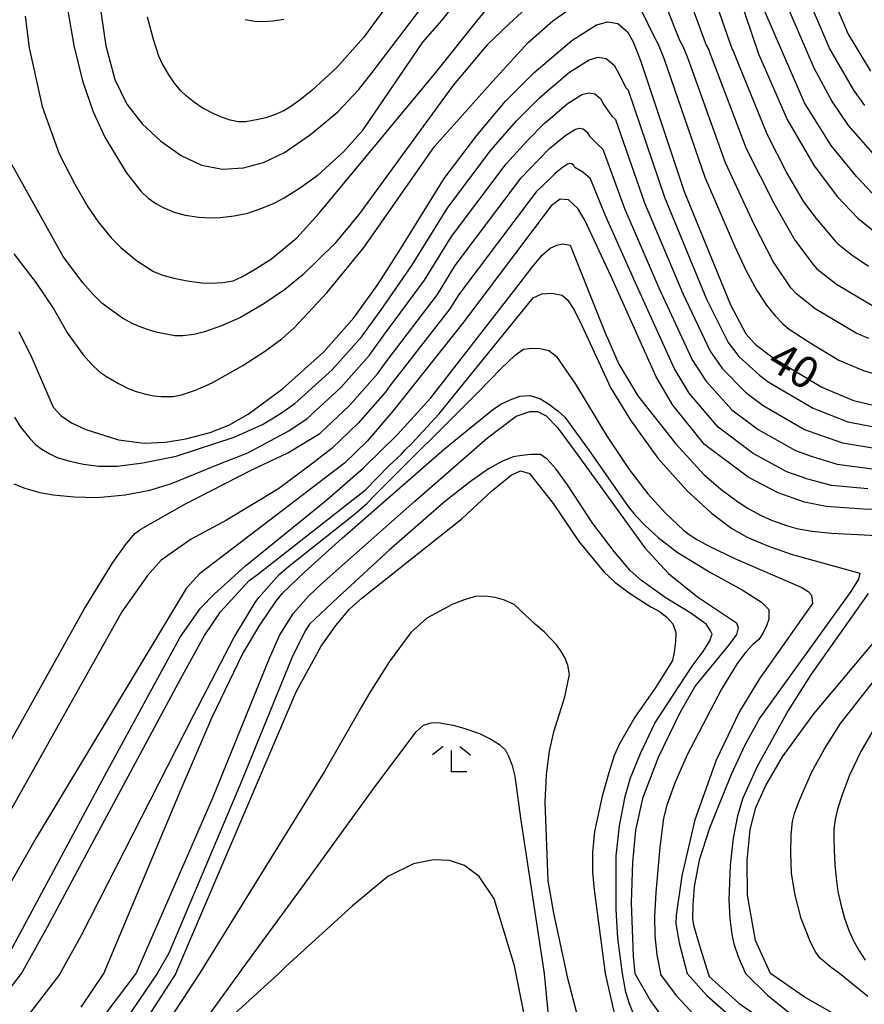
# Model space of a CAD drawing. Extents: x -2000 to 0, y 100500 to 102000.
# Drawn here: x -474 to -374, y 100869 to 100986 of the extents above; entities that cross this region are included whole.
import ezdxf
from ezdxf.enums import TextEntityAlignment as Align

# ---------------------------------------------------------------- set-up
doc = ezdxf.new("R2010")
doc.units = 0
for name, color, linetype in [('6333000', 3, 'Continuous'), ('7101000', 2, 'Continuous'), ('7102000', 6, 'Continuous')]:
    doc.layers.add(name, color=color, linetype=linetype)
doc.styles.add('PlotAnnotation', font='MS Gothic.ttf')

# ---------------------------------------------------------------- blocks, each defined once
blk = doc.blocks.new('633300')
at = {"layer": '6333000'}
for points in [[(-0.4, 0.6), (-0.9, 0.2)], [(0.4, 0.6), (0.9, 0.2)], [(0.72, -0.6), (0, -0.6), (0, 0.4)]]:
    blk.add_lwpolyline(points, dxfattribs=at)

msp = doc.modelspace()

# ---------------------------------------------------------------- linework, layer by layer
at = {"layer": '7101000', "flags": 128}
for points in [[(-393.04, 101001.15), (-386.59, 100982.06), (-383.17, 100974.27), (-379.98, 100968.79), (-377.2, 100965.1), (-374.8, 100962.56), (-372.33, 100960.56)], [(-464.76, 100988.43), (-464, 100983.04), (-462.9, 100979.04), (-461.48, 100976.08), (-459.68, 100973.78), (-457.46, 100971.71), (-455.06, 100970.01), (-452.63, 100968.87), (-450.13, 100968.39), (-447.66, 100968.53), (-445.27, 100969.19), (-442.81, 100970.37), (-439.72, 100972.51), (-436.49, 100975.18), (-433.97, 100977.83), (-432.38, 100979.86), (-422.92, 100992.36)], [(-474.31, 100949.1), (-472.77, 100946), (-470.23, 100940.15), (-469.33, 100939.15), (-468.07, 100938.27), (-466.35, 100937.47), (-462.49, 100936.27), (-459.45, 100935.88), (-456.9, 100936), (-454.5, 100936.38), (-451.6, 100937.14), (-449.4, 100938), (-447.1, 100939.29), (-443.05, 100942.32), (-438.18, 100946.68), (-434.56, 100950.75), (-431.71, 100954.69), (-429.18, 100958.66), (-423.88, 100967.26), (-420.04, 100972.33), (-416.58, 100976.44), (-413.23, 100979.83), (-411.63, 100981.18), (-408.71, 100983.65), (-405.81, 100985.5), (-404.46, 100985.88), (-403.26, 100985.66), (-402.12, 100984.7), (-401.45, 100983.51), (-400.57, 100981.29), (-395.38, 100965.73), (-389.92, 100952.28), (-388.07, 100948.83), (-386.94, 100947.58), (-384.86, 100945.99), (-379.08, 100942.52), (-375.33, 100940.92), (-371.5, 100940.03)], [(-364.39, 100927.64), (-374.13, 100928.03), (-378.56, 100928.35), (-381.14, 100928.87), (-384.24, 100929.97), (-387.8, 100931.83), (-392.97, 100935.69), (-396.75, 100940.36), (-398.71, 100943.73), (-404.04, 100955.65), (-407.18, 100962.35), (-408.01, 100963.73), (-409.11, 100964.73), (-410.1, 100964.84), (-411.19, 100964.05), (-421.67, 100950.08), (-429.93, 100939.65), (-433.01, 100936.12), (-435.67, 100933.51), (-451.21, 100921.61), (-452.89, 100920.34), (-454.47, 100918.62), (-472.26, 100889.03), (-477.81, 100879.31)], [(-466.15, 100865.29), (-460.39, 100872.92), (-451.29, 100893.78), (-444.58, 100910.37), (-443.35, 100913.1), (-441.73, 100915.7), (-439.95, 100917.72), (-438.41, 100919.18), (-427.35, 100928.98), (-418.71, 100936.48), (-415.31, 100939.06), (-413.72, 100939.63), (-412.81, 100939.63), (-411.78, 100939.12), (-410.46, 100937.78), (-407.99, 100934.45), (-400.08, 100923.43), (-397.27, 100920.39), (-393.82, 100917.62), (-389.18, 100914.56), (-388.98, 100913.96), (-389.2, 100913.14), (-390.05, 100911.97), (-394.07, 100907.11), (-395.9, 100903.88), (-398.5, 100898.57), (-400.36, 100893.71), (-401.19, 100889.93), (-401.53, 100886.13), (-401.7, 100881.31), (-401.46, 100875), (-401.25, 100872.92), (-399.39, 100869.7), (-397.87, 100867.57)], [(-372.93, 100865.45), (-381.15, 100870.16), (-385.16, 100872.92), (-386.93, 100876.83), (-387.9, 100882.24), (-387.92, 100886.35), (-387.57, 100890.02), (-386.89, 100892.63), (-385.72, 100895.22), (-383.72, 100898.64), (-380.02, 100903.76), (-371.72, 100913.64)], [(-413.5, 100846.18), (-414.11, 100850.26), (-414.3, 100863.62), (-414.45, 100866.96), (-414.45, 100867.61), (-414.45, 100868.48), (-415.51, 100873.82), (-417.95, 100881.78), (-419.73, 100884.45), (-421.45, 100885.75), (-423.23, 100886.35), (-425.13, 100886.4), (-427.5, 100885.93), (-430.53, 100884.45), (-434.74, 100880.95), (-442.67, 100873.72), (-443.45, 100872.92), (-450.03, 100866.96), (-460.39, 100852.08), (-465.12, 100845.28), (-467.31, 100842.56), (-477.04, 100831.78)]]:
    msp.add_lwpolyline(points, dxfattribs=at)
at = {"layer": '7102000', "flags": 128}
for points in [[(-386.13, 101008.23), (-375.97, 100984.39), (-373.3, 100980.03)], [(-373.96, 100975.95), (-375.27, 100977.75), (-378.15, 100982.74), (-386.25, 101001.69)], [(-395.08, 100998.05), (-389.7, 100982.59), (-389.56, 100982.35), (-389.39, 100981.91), (-385.61, 100972.56), (-383.18, 100967.85), (-381.23, 100964.5), (-379.74, 100962.54), (-377.45, 100959.81), (-377.23, 100959.56), (-375.63, 100958.29), (-373.53, 100956.88)], [(-397.13, 100994.95), (-392.8, 100983.12), (-392.53, 100982.64), (-392.18, 100981.75), (-388.05, 100970.85), (-384.77, 100964.34), (-382.29, 100959.97), (-380.11, 100957.07), (-379.66, 100956.57), (-377.34, 100954.73), (-372.95, 100952.13)], [(-386.36, 100995.14), (-380.04, 100980.41), (-377.85, 100976.37), (-375.96, 100973.57), (-372.73, 100969.92)], [(-428.14, 100991.26), (-433.42, 100984.03), (-436.58, 100980.47), (-439.52, 100977.76), (-440.92, 100976.62), (-442.05, 100975.81), (-442.89, 100975.32), (-443.98, 100974.85), (-444.99, 100974.49), (-445.91, 100974.26), (-447.4, 100974), (-448.31, 100974), (-449.23, 100974.2), (-450.15, 100974.5), (-451.08, 100974.9), (-452.57, 100975.67), (-453.46, 100976.3), (-454.44, 100977.07), (-455.08, 100977.68), (-455.86, 100978.58), (-456.45, 100979.47), (-457.31, 100980.91), (-457.71, 100981.81), (-458.35, 100983.79), (-459.04, 100986.42)], [(-373.5, 100948.29), (-375, 100948.93), (-379.85, 100951.82), (-382.08, 100953.57), (-382.76, 100954.32), (-384.83, 100957.41), (-387.09, 100961.81), (-390.5, 100969.15), (-394.98, 100981.6), (-395.51, 100982.93), (-395.91, 100983.64), (-399.17, 100991.86)], [(-468.54, 100987.4), (-467.79, 100983.05), (-466.77, 100978.85), (-465.49, 100975.2), (-464.09, 100972.17), (-461.59, 100967.98), (-459.82, 100965.76), (-458.95, 100964.95), (-458.07, 100964.31), (-457.18, 100963.84), (-455.87, 100963.3), (-454.58, 100962.93), (-452.95, 100962.69), (-451.57, 100962.59), (-450.44, 100962.64), (-448.78, 100962.84), (-447.13, 100963.17), (-445.47, 100963.74), (-444.04, 100964.34), (-442.84, 100964.97), (-440.9, 100966.2), (-438.82, 100967.71), (-435.79, 100970.43), (-433.48, 100973.07), (-426.4, 100983.44), (-424.11, 100986.06), (-422.23, 100988.45)], [(-401.22, 100988.76), (-399.01, 100984.17), (-398.48, 100983.22), (-397.77, 100981.44), (-392.94, 100967.44), (-389.42, 100959.29), (-388.06, 100956.33), (-386.79, 100953.98), (-385.63, 100952.26), (-384.61, 100950.99), (-383.71, 100950.03), (-382.93, 100949.39), (-380.58, 100947.84), (-377.04, 100945.72), (-374.04, 100944.44), (-371.38, 100943.71)], [(-373.05, 100965.48), (-374.97, 100967.51), (-377.97, 100971.18), (-381.13, 100976.25), (-386.48, 100988.6)], [(-413.24, 100988.33), (-416.15, 100985.65), (-418.76, 100983.15), (-422.75, 100978.4), (-433.98, 100963.02), (-436.81, 100959.56), (-440.63, 100955.85), (-442.78, 100954.08), (-445.23, 100952.4), (-448, 100950.79), (-450.26, 100949.81), (-452.3, 100949.09), (-453.53, 100948.76), (-454.85, 100948.6), (-455.79, 100948.6), (-457.87, 100949.02), (-458.82, 100949.27), (-459.82, 100949.62), (-460.87, 100950.06), (-462.01, 100950.7), (-463.56, 100951.8), (-464.44, 100952.49), (-465.49, 100953.53), (-466.71, 100954.91), (-469.05, 100958.04), (-476.46, 100971.37)], [(-474.9, 100958.33), (-472.27, 100954.92), (-470.14, 100951.78), (-468.52, 100948.92), (-466.68, 100946.34), (-465.66, 100945.2), (-464.72, 100944.33), (-463.89, 100943.76), (-462.49, 100942.94), (-461.32, 100942.35), (-460.39, 100942), (-459.26, 100941.7), (-458.28, 100941.5), (-457.43, 100941.42), (-455.99, 100941.42), (-455.03, 100941.61), (-453.34, 100942.17), (-451.39, 100943.01), (-447.72, 100945.08), (-445.15, 100946.76), (-443.13, 100948.24), (-441.66, 100949.54), (-437.79, 100953.7), (-433.36, 100959.13), (-425.01, 100971.06), (-418.07, 100978.83), (-413.89, 100983.42), (-410.98, 100985.99), (-407.9, 100988.17)], [(-473.56, 100986.55), (-473.07, 100982.8), (-471.55, 100975.84), (-469.51, 100970.21), (-467.67, 100966.6), (-466.13, 100963.91), (-464.88, 100962.13), (-463.36, 100960.22), (-462.21, 100959.07), (-460.34, 100957.55), (-458.34, 100956.23), (-457.23, 100955.8), (-455.9, 100955.44), (-454.35, 100955.13), (-452.65, 100954.89), (-451.56, 100954.87), (-450.12, 100954.94), (-448.87, 100955.13), (-447.84, 100955.59), (-446.34, 100956.47), (-444.35, 100957.76), (-441.35, 100960.24), (-438.67, 100963.16), (-424.85, 100979.85), (-420, 100985.94), (-418.4, 100987.89)], [(-447.46, 100986.14), (-446.32, 100985.95), (-445.44, 100985.9), (-444.15, 100985.97), (-442.89, 100986.18)], [(-474.82, 100938.96), (-474.14, 100937.84), (-473, 100936.41), (-472.29, 100935.65), (-471.57, 100935.15), (-470.72, 100934.66), (-469.75, 100934.18), (-468.27, 100933.72), (-466.62, 100933.38), (-464.8, 100933.15), (-462.63, 100933.15), (-459.58, 100933.54), (-455.65, 100934.33), (-455.54, 100934.36), (-448.76, 100936.58), (-445.39, 100938.1), (-443.4, 100939.31), (-441.57, 100940.56), (-437.15, 100944.57), (-433.63, 100948.53), (-431.35, 100951.68), (-427.68, 100956.94), (-423.44, 100963.82), (-418.27, 100970.67), (-415.28, 100974.12), (-412.6, 100976.83), (-411.33, 100977.91), (-408.99, 100979.89), (-406.67, 100981.37), (-405.59, 100981.67), (-404.63, 100981.5), (-403.72, 100980.73), (-403.18, 100979.78), (-402.28, 100977.98), (-402.06, 100977.78), (-397.74, 100965.05), (-392.74, 100952.95), (-390.2, 100947.81), (-388.9, 100946.14), (-386.48, 100943.93), (-385.45, 100943.16), (-380.11, 100940.01), (-379.49, 100939.79), (-375.98, 100938.41), (-372.03, 100937.63)], [(-474.91, 100931.05), (-473.58, 100930.54), (-471.81, 100930.01), (-470.24, 100929.73), (-467.72, 100929.48), (-465.01, 100929.4), (-461.7, 100929.74), (-458.75, 100930.3), (-456.18, 100931.09), (-450.57, 100933.38), (-447.13, 100934.7), (-442.3, 100937.32), (-440.1, 100938.8), (-436.11, 100942.46), (-432.71, 100946.31), (-431, 100948.67), (-426.18, 100955.23), (-423, 100960.39), (-416.5, 100969.02), (-413.99, 100971.8), (-411.98, 100973.83), (-411.02, 100974.64), (-409.27, 100976.13), (-407.53, 100977.24), (-406.72, 100977.46), (-406, 100977.33), (-405.31, 100976.76), (-404.91, 100976.04), (-403.99, 100974.67), (-403.55, 100974.27), (-400.1, 100964.38), (-395.57, 100953.63), (-392.33, 100946.79), (-390.86, 100944.69), (-388.1, 100941.87), (-386.04, 100940.33), (-381.14, 100937.5), (-379.9, 100937.06), (-376.62, 100935.89), (-372.55, 100935.23)], [(-475.18, 100900.71), (-466.57, 100916.16), (-463.16, 100921.71), (-461.66, 100923.82), (-460.55, 100925.14), (-459.83, 100925.66), (-454.6, 100928.61), (-446.58, 100932.74), (-442.4, 100934.7), (-438.62, 100937.03), (-435.08, 100940.34), (-431.78, 100944.09), (-430.64, 100945.67), (-424.67, 100953.51), (-422.55, 100956.95), (-414.73, 100967.36), (-412.69, 100969.48), (-411.35, 100970.84), (-410.71, 100971.38), (-409.54, 100972.36), (-408.38, 100973.1), (-407.84, 100973.26), (-407.36, 100973.17), (-406.91, 100972.78), (-406.64, 100972.31), (-405.69, 100971.35), (-405.03, 100970.75), (-402.46, 100963.7), (-398.39, 100954.3), (-394.45, 100945.77), (-392.83, 100943.25), (-389.73, 100939.81), (-386.62, 100937.49), (-382.18, 100934.99), (-380.32, 100934.33), (-377.27, 100933.38), (-373.08, 100932.83)], [(-373.6, 100930.43), (-377.91, 100930.86), (-380.73, 100931.6), (-383.21, 100932.48), (-387.21, 100934.66), (-391.35, 100937.75), (-394.79, 100941.8), (-396.58, 100944.75), (-401.22, 100954.98), (-404.82, 100963.03), (-406.52, 100967.24), (-407.4, 100968.04), (-408.37, 100968.57), (-408.5, 100968.81), (-408.73, 100969), (-408.97, 100969.05), (-409.24, 100968.97), (-409.82, 100968.6), (-410.41, 100968.11), (-410.73, 100967.84), (-411.4, 100967.16), (-412.96, 100965.71), (-422.11, 100953.52), (-423.17, 100951.8), (-430.29, 100942.66), (-430.86, 100941.87), (-434.04, 100938.23), (-437.15, 100935.27), (-439.43, 100933.49), (-443.49, 100930.45), (-449.69, 100926.71), (-453.87, 100924.49), (-457.41, 100922), (-459.05, 100920.15), (-462.07, 100915.86), (-486.15, 100872.92)], [(-476.75, 100872.92), (-463.82, 100896.93), (-455.18, 100912.84), (-452.75, 100916.28), (-452.73, 100916.31), (-451.15, 100917.93), (-447.42, 100921.3), (-437.78, 100929.15), (-433.48, 100932.91), (-429.4, 100936.91), (-425.45, 100941.25), (-415.37, 100954.23), (-413.44, 100956.74), (-412.18, 100958.21), (-411.28, 100958.99), (-410.51, 100959.38), (-409.84, 100959.53), (-408.92, 100959.37), (-404.77, 100948.95), (-403.13, 100945.24), (-400.89, 100941.5), (-396.42, 100935.83), (-393.01, 100932.11), (-391.04, 100930.4), (-389.09, 100928.93), (-387.81, 100928.11), (-386.26, 100927.28), (-385.04, 100926.72), (-383.15, 100926.07), (-382.02, 100925.73), (-380.27, 100925.44), (-377.91, 100925.18), (-372.53, 100924.9)], [(-480.3, 100864.69), (-473.97, 100872.92), (-470.9, 100878.47), (-463.86, 100891.58), (-455.09, 100907.93), (-452.28, 100913.05), (-450.37, 100915.84), (-446.97, 100919.55), (-445.99, 100920.27), (-433.2, 100930.34), (-430.43, 100933.18), (-428.91, 100934.58), (-428.47, 100935.07), (-427.74, 100935.78), (-424.51, 100939.31), (-413.32, 100953.11), (-412.27, 100953.57), (-411.08, 100953.68), (-409.87, 100953.45), (-409.22, 100952.89), (-408.43, 100951.68), (-407.52, 100949.82), (-404.09, 100942.41), (-401.76, 100938.6), (-398.53, 100934.07), (-395.09, 100930.24), (-392.15, 100927.54), (-389.74, 100925.72), (-387.94, 100924.71), (-385.6, 100923.71), (-382.72, 100922.71), (-374.57, 100920.45), (-374.72, 100919.74), (-375.62, 100918.27), (-386.44, 100903.28), (-388.19, 100900.04), (-389.82, 100896.55), (-392.38, 100890.17), (-393.63, 100886.36), (-394.21, 100883.25), (-394.38, 100881.03), (-394.41, 100879.51), (-394.28, 100878.68), (-393.63, 100876.35), (-392.54, 100872.92), (-392.43, 100872.56), (-388.9, 100869.4), (-384.34, 100866.2)], [(-474.97, 100865.6), (-469.45, 100872.82), (-469.4, 100872.92), (-466.88, 100877.46), (-453.55, 100903.62), (-448.81, 100912.76), (-446.26, 100916.97), (-445.82, 100917.57), (-443.42, 100920.28), (-442.32, 100921.22), (-436.04, 100926.21), (-434.3, 100927.59), (-433.02, 100928.71), (-432.21, 100929.58), (-419.74, 100941.99), (-417.13, 100944.7), (-415.45, 100946.32), (-414.46, 100947.04), (-413.47, 100947.15), (-412.46, 100947.09), (-411.43, 100946.86), (-410.56, 100946.21), (-408.29, 100942.86), (-404.6, 100936.79), (-401.92, 100932.73), (-399.7, 100929.87), (-397.61, 100927.55), (-395.49, 100925.56), (-394.82, 100925.04), (-393.8, 100924.4), (-392.43, 100923.64), (-389.31, 100922.12), (-381.45, 100918.72), (-380.68, 100918.25), (-380.31, 100917.84), (-380.2, 100916.84), (-386.41, 100907.97), (-388.84, 100904.03), (-391.61, 100898.24), (-394.13, 100891.18), (-395.67, 100884.52), (-396.34, 100879.85), (-396.4, 100878.84), (-395.99, 100876.55), (-395.06, 100872.92), (-392.7, 100870.31), (-388.81, 100866.88)], [(-466.91, 100868.94), (-464.24, 100872.92), (-455.06, 100894.82), (-451.37, 100903.33), (-447.79, 100910.82), (-445.74, 100914.27), (-443.82, 100917.08), (-443.03, 100918.06), (-440.41, 100920.55), (-435.96, 100924.58), (-423.81, 100935.2), (-418.14, 100939.84), (-417.13, 100940.48), (-416.04, 100941.02), (-414.87, 100941.46), (-413.7, 100941.51), (-412.52, 100941.17), (-411.49, 100940.54), (-410.36, 100939.67), (-409.54, 100938.94), (-406.77, 100935.17), (-402.06, 100928.36), (-401.23, 100927.32), (-400.04, 100926.09), (-398.49, 100924.69), (-396.23, 100922.92), (-392.28, 100920.5), (-388.53, 100918.45), (-386.22, 100916.99), (-385.36, 100916.13), (-385.36, 100914.98), (-385.63, 100914.18), (-386.02, 100913.37), (-386.56, 100912.55), (-387.27, 100911.96), (-388.11, 100911.02), (-389.1, 100909.71), (-390.99, 100906.67), (-395.06, 100898.88), (-396.47, 100895.65), (-397.46, 100892.89), (-397.85, 100891.36), (-398.28, 100887.92), (-398.77, 100882.55), (-398.91, 100879.74), (-398.89, 100877.41), (-398.66, 100875.14), (-398.21, 100872.92), (-398.19, 100872.82), (-396.35, 100870.31), (-392.5, 100866.19)], [(-401.32, 100867.93), (-401.9, 100869.34), (-402.32, 100870.7), (-402.71, 100872.92), (-403.25, 100877.12), (-403.45, 100880.51), (-403.45, 100886.88), (-403.05, 100890.47), (-402.39, 100893.92), (-401.77, 100896.13), (-400.59, 100899.03), (-398.86, 100902.62), (-394.47, 100909.4), (-393.14, 100911.13), (-392.35, 100912.39), (-392.08, 100913.19), (-392.28, 100913.58), (-392.81, 100914.38), (-394.61, 100915.71), (-397.67, 100917.57), (-400.46, 100919.56), (-401.79, 100920.76), (-403.71, 100923.02), (-406.24, 100926.34), (-409.23, 100930.92), (-410.56, 100932.78), (-411.63, 100933.98), (-412.43, 100934.51), (-413.58, 100934.51), (-414.67, 100934.42), (-415.68, 100934.24), (-417.01, 100933.71), (-418.61, 100932.83), (-420.89, 100931.21), (-423.86, 100928.86), (-430.38, 100923.15), (-436.49, 100917.57), (-439.82, 100914.38), (-440.35, 100913.58), (-441.94, 100910.4), (-447.93, 100895.65), (-456.5, 100875.32), (-457.9, 100872.92), (-463.57, 100864.53)], [(-463.72, 100860.43), (-455.72, 100872.82), (-455.68, 100872.92), (-447.01, 100893.2), (-441.43, 100906.37), (-438.45, 100911.77), (-436.71, 100914.24), (-435.1, 100916.15), (-433.61, 100917.49), (-421.74, 100926.94), (-418.23, 100930.16), (-415.92, 100932.05), (-414.81, 100932.6), (-413.75, 100932.25), (-410.94, 100928.7), (-407.91, 100924.21), (-404.92, 100920.59), (-403.61, 100919.36), (-401.75, 100917.98), (-399.34, 100916.43), (-398.31, 100915.87), (-397.44, 100915.2), (-396.74, 100914.42), (-396.37, 100913.41), (-396.41, 100912.34), (-396.58, 100911.07), (-396.78, 100910.09), (-398.75, 100906.92), (-401.24, 100903.35), (-403.12, 100900.1), (-403.69, 100898.8), (-404.35, 100896.76), (-405.11, 100893.99), (-406.05, 100889.76), (-406.26, 100887.28), (-406.26, 100884.97), (-406.06, 100882.84), (-404.78, 100872.92), (-403.52, 100867.33)], [(-406.69, 100862.71), (-409.3, 100872.82), (-409.32, 100872.92), (-410.84, 100880.07), (-411.53, 100883.94), (-411.9, 100893.26), (-411.72, 100896.55), (-411.37, 100899.33), (-410.85, 100901.61), (-409.54, 100905.78), (-408.99, 100908.42), (-409.2, 100909.52), (-409.57, 100910.43), (-410.02, 100911.23), (-410.55, 100911.94), (-411.96, 100913.43), (-413.03, 100914.35), (-415.54, 100916.7), (-416.72, 100917.25), (-417.82, 100917.55), (-419, 100917.69), (-420.14, 100917.66), (-421.47, 100917.29), (-422.9, 100916.7), (-425.92, 100915.08), (-427.81, 100913.41), (-430.38, 100909.93), (-432.78, 100906.07), (-433.66, 100904.57), (-438.03, 100896.96), (-452.88, 100872.92), (-464.02, 100855.87)], [(-373.57, 100918.01), (-380.4, 100908.33), (-383.06, 100904.14), (-386.73, 100897.5), (-388.44, 100893.74), (-389.07, 100891.63), (-389.58, 100888.98), (-389.96, 100885.8), (-390.1, 100881.67), (-389.98, 100879.47), (-389.74, 100877.54), (-389.51, 100876.45), (-388.99, 100874.93), (-388.11, 100872.92), (-385.5, 100870.37), (-382.85, 100868.22), (-380.16, 100866.49), (-375.55, 100864.06), (-370.35, 100861.8)], [(-373.63, 100870.21), (-376.98, 100872.92), (-377.97, 100873.65), (-378.73, 100874.26), (-379.29, 100874.75), (-379.79, 100875.41), (-380.42, 100876.66), (-381.52, 100879.46), (-382.25, 100882.22), (-382.66, 100884.81), (-382.75, 100887.23), (-382.7, 100889.42), (-382.55, 100890.98), (-382.31, 100891.91), (-381.82, 100893.29), (-381.19, 100894.67), (-380.24, 100896.88), (-378.79, 100899.52), (-376.86, 100902.59), (-370.18, 100911.12)], [(-462.43, 100853.24), (-448.42, 100872.61), (-448.19, 100872.92), (-447.8, 100873.45), (-440.68, 100883.23), (-431.96, 100895.22), (-427.17, 100901.61), (-426.31, 100902.38), (-425.42, 100902.67), (-424.51, 100902.7), (-423.76, 100902.57), (-422.79, 100902.4), (-421.42, 100902.02), (-419.66, 100901.42), (-418.31, 100900.75), (-417.29, 100900.09), (-416.6, 100899.44), (-416.19, 100898.65), (-415.81, 100897.62), (-415.47, 100896.33), (-414.79, 100891.37), (-412, 100872.92), (-411.43, 100867.17)], [(-372.57, 100902.55), (-374.45, 100899.27), (-375.81, 100896.46), (-376.67, 100894.13), (-377.22, 100892.44), (-377.48, 100891.22), (-377.64, 100890.09), (-377.67, 100889.04), (-377.62, 100887.52), (-377.54, 100885.85), (-377.39, 100884.25), (-377.16, 100882.64), (-376.83, 100881.12), (-376.39, 100879.51), (-375.85, 100877.96), (-375.32, 100876.82), (-374.64, 100875.6), (-373.93, 100874.51)]]:
    msp.add_lwpolyline(points, dxfattribs=at)

# ---------------------------------------------------------------- block references
at = {"layer": '6333000', "xscale": 2.5, "yscale": 2.5, "zscale": 2.5}
msp.add_blockref('633300', (-422.99, 100898.38, 43.15), dxfattribs=at)

# ---------------------------------------------------------------- texts
at = {"layer": '7101000', "style": 'PlotAnnotation'}
msp.add_text('40', height=3.75, rotation=329, dxfattribs=at).set_placement((-382.62, 100944.65), align=Align.MIDDLE)

doc.saveas('drawing.dxf')
